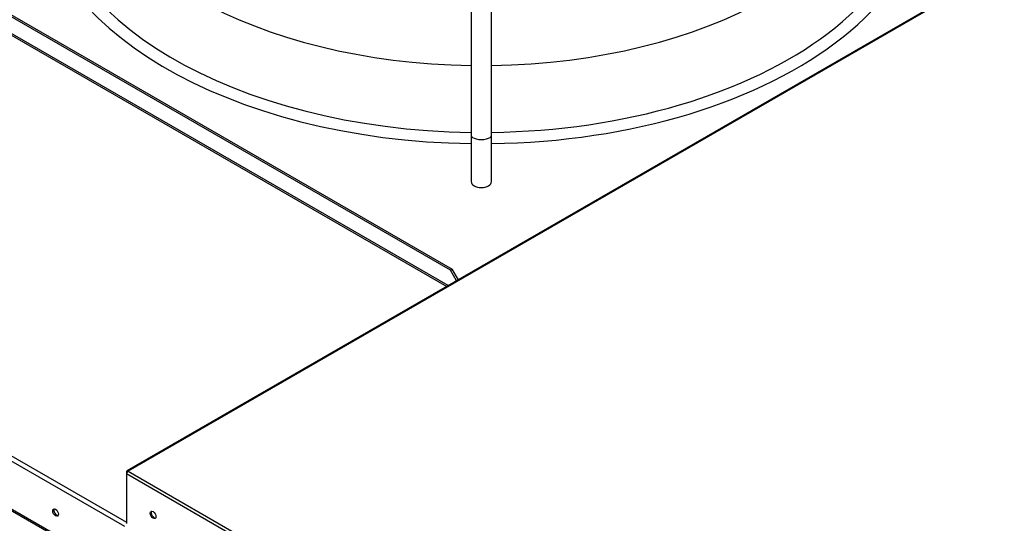
# Paper-space layout 'Layout1' of a CAD drawing. Units: inches. Extents: x 0 to 16.7, y -0.9 to 10.7.
# Drawn here: x 1.7 to 2.9, y 8.9 to 9.6 of the extents above; entities that cross this region are included whole.
import ezdxf

# ---------------------------------------------------------------- set-up
doc = ezdxf.new("R2010")
doc.units = ezdxf.units.IN
doc.header["$MEASUREMENT"] = 0
for name, color, linetype in [('0510F-3055_TOP_P', 7, 'Continuous'), ('0510F-3065_TOP_C', 7, 'Continuous'), ('Default', 7, 'Continuous'), ('DUNLI_630', 7, 'Continuous')]:
    doc.layers.add(name, color=color, linetype=linetype)

# ---------------------------------------------------------------- blocks, each defined once
blk = doc.blocks.new('SE2')
at = {"layer": '0510F-3055_TOP_P', "color": 7, "linetype": 'Continuous'}
for p, q in [((3.5841, 10.0344), (1.7957, 9.0019)), ((3.5855, 10.0342), (1.7971, 9.0017)), ((1.7951, 9.0006), (1.7951, 8.9983)), ((2.8716, 8.3768), (1.7951, 8.9983)), ((1.7951, 8.9983), (1.7951, 8.9375)), ((1.7971, 9.0017), (2.8736, 8.3802))]:
    blk.add_line(p, q, dxfattribs=at)
for centre, major_axis, start_param, end_param in [((1.7971, 8.9994), (0.00142, -0.00246), 2.356194, 3.926991), ((1.7971, 8.9994), (0.00142, 0.00246), 0.785398, 2.356194), ((1.8289, 8.9486), (-0.0025, 0.00433), 0.228251, 2.913342)]:
    blk.add_ellipse(centre, major_axis=major_axis, ratio=0.57735, start_param=start_param, end_param=end_param, dxfattribs=at)
blk.add_ellipse((1.8278, 8.9479), major_axis=(-0.0025, 0.00433), ratio=0.57735, dxfattribs=at)
at = {"layer": '0510F-3065_TOP_C', "color": 7, "linetype": 'Continuous'}
for p, q in [((1.7931, 8.9335), (0.8897, 9.4551)), ((0.8926, 9.46), (1.7951, 8.9389)), ((0.8893, 9.3946), (1.793, 8.8729)), ((1.7934, 8.8743), (0.8897, 9.396))]:
    blk.add_line(p, q, dxfattribs=at)
blk.add_ellipse((1.708, 8.9508), major_axis=(-0.0025, 0.00433), ratio=0.57735, dxfattribs=at)
blk.add_ellipse((1.7094, 8.9516), major_axis=(-0.0025, 0.00433), ratio=0.57735, start_param=0.286757, end_param=2.854836, dxfattribs=at)
at = {"layer": 'DUNLI_630', "color": 7, "linetype": 'Continuous'}
for p, q in [((2.1934, 9.2488), (1.373, 9.7225)), ((1.3753, 9.7238), (2.1956, 9.2501)), ((1.3541, 9.7107), (2.1888, 9.2288)), ((2.1906, 9.2299), (1.3552, 9.7122)), ((2.2189, 9.6376), (2.2189, 9.4147)), ((2.2439, 9.4147), (2.2439, 9.6376)), ((2.2189, 9.4147), (2.2189, 9.3579)), ((2.2439, 9.3579), (2.2439, 9.4147)), ((2.1956, 9.2501), (2.1934, 9.2488)), ((2.2009, 9.2358), (2.1934, 9.2488)), ((2.2032, 9.2371), (2.1956, 9.2501))]:
    blk.add_line(p, q, dxfattribs=at)
for centre, major_axis, ratio, start_param, end_param in [((2.2314, 9.7213), (-0.5485, 0), 0.57735, 1.593588, 3.439108), ((2.2314, 9.7275), (-0.5354, 0), 0.57735, 1.594145, 3.389629), ((2.2314, 9.7907), (0.5024, 0), 0.57735, 3.193193, 4.687504), ((2.2314, 9.7907), (0.5024, 0), 0.57735, 4.737274, 6.231585), ((2.2314, 9.7213), (-0.5485, 0), 0.57735, 0, 1.548005), ((2.2314, 9.7275), (-0.5354, 0), 0.57735, 0, 1.547448), ((2.2314, 9.4147), (-0.0125, 0), 0.399724, 0, 3.141593), ((2.2314, 9.3579), (0.0125, 0), 0.57735, 3.141593, 6.283185)]:
    blk.add_ellipse(centre, major_axis=major_axis, ratio=ratio, start_param=start_param, end_param=end_param, dxfattribs=at)

psp = doc.layouts.get("Layout1")

# ---------------------------------------------------------------- block references
at = {"layer": 'Default'}
psp.add_blockref('SE2', (0, 0), dxfattribs=at)

doc.saveas('drawing.dxf')
